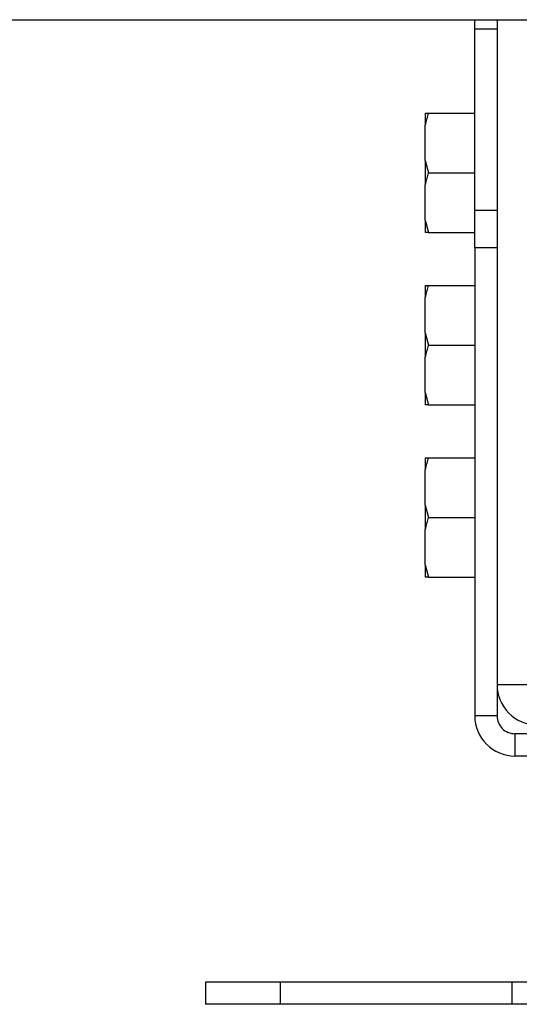
# Paper-space layout 'Top Level(2)' of a CAD drawing. Units: inches. Extents: x 0.1 to 10.8, y 0.2 to 8.4.
# Drawn here: x 1.8 to 1.9, y 6.7 to 6.9 of the extents above; entities that cross this region are included whole.
import ezdxf

# ---------------------------------------------------------------- set-up
doc = ezdxf.new("R2010")
doc.units = ezdxf.units.IN
doc.header["$MEASUREMENT"] = 0

psp = doc.layouts.new('Top Level(2)')

# ---------------------------------------------------------------- linework, layer by layer
at = {"color": 7, "linetype": 'Continuous', "lineweight": 25}
for p, q in [((1.60215265250279, 6.891797347929263), (5.172499505898936, 6.891797347929224)), ((1.903371387798787, 6.890207968891839), (1.903371387798787, 6.891797347929259)), ((1.907117374241883, 6.891797347929259), (1.907117374241883, 6.890207968891839)), ((1.907117374241883, 6.890207968891839), (1.903371387798787, 6.890207968891839)), ((1.903371387798787, 6.859756545752586), (1.903371387798787, 6.890207968891839)), ((1.907117374241883, 6.890207968891839), (1.907117374241884, 6.859756545752586)), ((1.895009810916874, 6.8760971342398), (1.895576244466739, 6.8760971342398)), ((1.895009810916874, 6.8760971342398), (1.895009810916874, 6.874053579188986)), ((1.895576244466739, 6.8760971342398), (1.903371387798787, 6.8760971342398)), ((1.895009810916874, 6.86810679703232), (1.895009810916874, 6.874053579188986)), ((1.895009810916874, 6.86810679703232), (1.895576244466739, 6.866063241981506)), ((1.895009810916874, 6.86810679703232), (1.895009810916874, 6.864019686930691)), ((1.895576244466739, 6.866063241981506), (1.903371387798786, 6.866063241981506)), ((1.895009810916874, 6.858072904774025), (1.895009810916874, 6.864019686930691)), ((1.903371387798787, 6.859756545752586), (1.907117374241884, 6.859756545752586)), ((1.903371387798787, 6.853449849523665), (1.903371387798787, 6.859756545752586)), ((1.907117374241884, 6.859756545752586), (1.907117374241883, 6.853449849523665)), ((1.895009810916874, 6.858072904774025), (1.895576244466739, 6.856029349723211)), ((1.895009810916874, 6.858072904774025), (1.895009810916875, 6.856029349723211)), ((1.895576244466739, 6.856029349723211), (1.903371387798787, 6.856029349723211)), ((1.907117374241883, 6.853449849523665), (1.903371387798787, 6.853449849523665)), ((1.903371387798787, 6.853449849523665), (1.903371387798787, 6.77469684883131)), ((1.907117374241883, 6.853449849523665), (1.907117374241884, 6.77469684883131)), ((1.895009810916875, 6.847110334382505), (1.89557624446674, 6.847110334382505)), ((1.895009810916875, 6.847110334382505), (1.895009810916875, 6.84506677933169)), ((1.89557624446674, 6.847110334382505), (1.903371387798787, 6.847110334382505)), ((1.895009810916874, 6.839119997175025), (1.895009810916875, 6.84506677933169)), ((1.895009810916874, 6.839119997175025), (1.895576244466739, 6.83707644212421)), ((1.895009810916874, 6.839119997175025), (1.895009810916875, 6.835032887073395)), ((1.895576244466739, 6.83707644212421), (1.903371387798787, 6.83707644212421)), ((1.895009810916875, 6.82908610491673), (1.895009810916875, 6.835032887073395)), ((1.895009810916875, 6.82908610491673), (1.895576244466739, 6.827042549865915)), ((1.895009810916875, 6.82908610491673), (1.895009810916875, 6.827042549865915)), ((1.895576244466739, 6.827042549865915), (1.903371387798787, 6.827042549865915)), ((1.895009810916874, 6.818123534525209), (1.895576244466739, 6.818123534525209)), ((1.895009810916874, 6.818123534525209), (1.895009810916874, 6.816079979474394)), ((1.895576244466739, 6.818123534525209), (1.903371387798787, 6.818123534525209)), ((1.895009810916874, 6.810133197317728), (1.895009810916874, 6.816079979474394)), ((1.895009810916874, 6.810133197317728), (1.895576244466739, 6.808089642266913)), ((1.895009810916874, 6.810133197317728), (1.895009810916874, 6.8060460872161)), ((1.895576244466739, 6.808089642266913), (1.903371387798786, 6.808089642266914)), ((1.895009810916874, 6.800099305059433), (1.895009810916874, 6.8060460872161)), ((1.895009810916874, 6.800099305059433), (1.895576244466739, 6.79805575000862)), ((1.895009810916874, 6.800099305059433), (1.895009810916875, 6.79805575000862)), ((1.895576244466739, 6.79805575000862), (1.903371387798787, 6.79805575000862)), ((1.91086336068498, 6.779939000097809), (1.907117374241884, 6.779939000097809)), ((1.913860149839458, 6.779939000097809), (1.91086336068498, 6.779939000097809)), ((1.907117374241884, 6.77469684883131), (1.903371387798787, 6.77469684883131)), ((1.910114163396361, 6.771700059676832), (1.910114163396361, 6.767954073233735)), ((1.987412145297988, 6.771700059676832), (1.910114163396361, 6.771700059676832)), ((1.987412145297988, 6.767954073233735), (1.910114163396361, 6.767954073233735)), ((1.858062789867999, 6.729936545955418), (1.858062789867999, 6.726190559512323)), ((1.870608039816844, 6.729936545955418), (1.858062789867999, 6.729936545955418)), ((1.870608039816844, 6.729936545955418), (1.870608039816844, 6.726190559512323)), ((1.909610879582179, 6.729936545955418), (1.870608039816844, 6.729936545955418)), ((1.909610879582179, 6.729936545955418), (1.909610879582179, 6.726190559512323)), ((2.058631009024087, 6.729936545955418), (1.909610879582179, 6.729936545955418)), ((1.870608039816844, 6.726190559512323), (1.858062789867999, 6.726190559512323)), ((1.909610879582179, 6.726190559512323), (1.870608039816844, 6.726190559512323)), ((2.058631009024087, 6.726190559512323), (1.909610879582179, 6.726190559512323))]:
    psp.add_line(p, q, dxfattribs=at)
for centre, radius, start in [((1.913860149839458, 6.779939000097809), 0.006742775597573969, 180), ((1.910114163396361, 6.77469684883131), 0.006742775597574635, 179.9999999999908), ((1.910114163396361, 6.77469684883131), 0.002996789154478208, 180)]:
    psp.add_arc(centre, radius, start, 270.0000000000008, dxfattribs=at)
for points, knots in [([(1.895576244466739, 6.8760971342398), (1.895474332483172, 6.875781053181204), (1.89525665051885, 6.875105910344097), (1.895095510269937, 6.874418934255508), (1.895009810916874, 6.874053579188986)], [0, 0, 0, 0, 0.4681691654325036, 1, 1, 1, 1]), ([(1.895576244466739, 6.866063241981506), (1.895474332483172, 6.865747160922909), (1.89525665051885, 6.865072018085802), (1.895095510269936, 6.864385041997213), (1.895009810916874, 6.864019686930691)], [0, 0, 0, 0, 0.4681691654324577, 1, 1, 1, 1]), ([(1.895576244466739, 6.856029349723211), (1.895393934099479, 6.856029349723211), (1.895182638018417, 6.856029349723211), (1.895030659424793, 6.856029349723211), (1.895009810916875, 6.856029349723211)], [0, 0, 0, 0, 0.8628194443665801, 1, 1, 1, 1]), ([(1.89557624446674, 6.847110334382505), (1.895474332483174, 6.846794253323909), (1.895256650518851, 6.846119110486802), (1.895095510269937, 6.845432134398212), (1.895009810916875, 6.84506677933169)], [0, 0, 0, 0, 0.4681691654325008, 1, 1, 1, 1]), ([(1.895576244466739, 6.83707644212421), (1.895474332483173, 6.836760361065614), (1.89525665051885, 6.836085218228507), (1.895095510269937, 6.835398242139918), (1.895009810916875, 6.835032887073395)], [0, 0, 0, 0, 0.4681691654324566, 1, 1, 1, 1]), ([(1.895576244466739, 6.827042549865915), (1.89539393409948, 6.827042549865915), (1.895182638018417, 6.827042549865915), (1.895030659424793, 6.827042549865915), (1.895009810916875, 6.827042549865915)], [0, 0, 0, 0, 0.8628194443665845, 0.9999999999999999, 0.9999999999999999, 0.9999999999999999, 0.9999999999999999]), ([(1.895576244466739, 6.818123534525209), (1.895474332483173, 6.817807453466612), (1.895256650518851, 6.817132310629505), (1.895095510269937, 6.816445334540916), (1.895009810916874, 6.816079979474394)], [0, 0, 0, 0, 0.4681691654324998, 1, 1, 1, 1]), ([(1.895576244466739, 6.808089642266913), (1.895474332483173, 6.807773561208317), (1.895256650518851, 6.80709841837121), (1.895095510269937, 6.806411442282622), (1.895009810916874, 6.8060460872161)], [0, 0, 0, 0, 0.4681691654324536, 1, 1, 1, 1]), ([(1.895576244466739, 6.79805575000862), (1.89539393409948, 6.79805575000862), (1.895182638018418, 6.798055750008619), (1.895030659424792, 6.79805575000862), (1.895009810916875, 6.79805575000862)], [0, 0, 0, 0, 0.8628194443665879, 1, 1, 1, 1])]:
    psp.add_open_spline(points, degree=3, knots=knots, dxfattribs=at)

doc.saveas('drawing.dxf')
